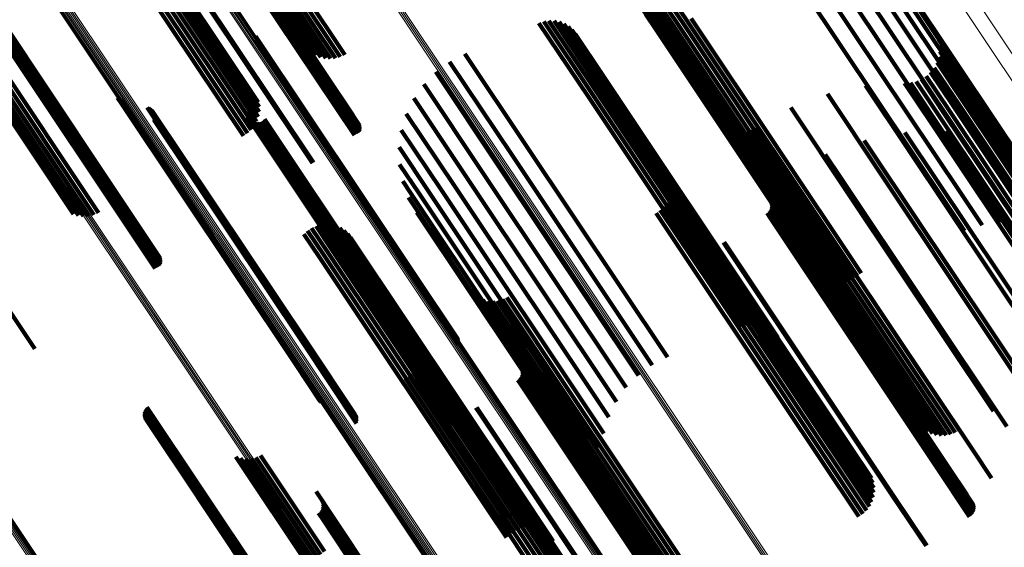
# Model space of a CAD drawing. Units: metres. Extents: x -4.73 to 5.16, y 2.54 to 8.42.
# Drawn here: x -4.17 to -4.11, y 2.95 to 2.98 of the extents above; entities that cross this region are included whole.
import ezdxf

# ---------------------------------------------------------------- set-up
doc = ezdxf.new("R2010")
doc.units = ezdxf.units.M
doc.linetypes.add('AUSGEZOGEN', pattern=[0])
doc.linetypes.add('VERDECKT2_S2', pattern=[0.036, 0.02, -0.016])
doc.layers.add('Standard', color=7, linetype='AUSGEZOGEN', lineweight=13)

msp = doc.modelspace()

# ---------------------------------------------------------------- linework, layer by layer
at = {"layer": 'Standard', "color": 253, "linetype": 'VERDECKT2_S2', "lineweight": 140, "transparency": 33554687}
for p, q in [((-4.158263, 2.98573), (-4.149221, 2.972199)), ((-4.158214, 2.98573), (-4.149236, 2.972293)), ((-4.158703, 2.985541), (-4.149536, 2.971823)), ((-4.158623, 2.985592), (-4.149456, 2.971873)), ((-4.158542, 2.985636), (-4.149375, 2.971917)), ((-4.158464, 2.985673), (-4.149296, 2.971953)), ((-4.158389, 2.985702), (-4.149242, 2.972012)), ((-4.158322, 2.985721), (-4.149223, 2.972105)), ((-4.158177, 2.985719), (-4.149266, 2.972383)), ((-4.158059, 2.985557), (-4.149604, 2.972903)), ((-4.156712, 2.985239), (-4.15057, 2.976046)), ((-4.156514, 2.985404), (-4.150308, 2.976117)), ((-4.156299, 2.985565), (-4.150062, 2.97623)), ((-4.157155, 2.984752), (-4.151374, 2.9761)), ((-4.157037, 2.984908), (-4.15111, 2.976038)), ((-4.156888, 2.985072), (-4.15084, 2.976019)), ((-4.157294, 2.984375), (-4.152054, 2.976532)), ((-4.157285, 2.984482), (-4.151852, 2.976351)), ((-4.157238, 2.984609), (-4.151623, 2.976206)), ((-4.160998, 2.984006), (-4.151832, 2.970288)), ((-4.16095, 2.98404), (-4.151784, 2.970321)), ((-4.124213, 2.983626), (-4.115015, 2.969861)), ((-4.124871, 2.983132), (-4.115577, 2.969223)), ((-4.123222, 2.983419), (-4.114573, 2.970475)), ((-4.122282, 2.983045), (-4.114267, 2.971049)), ((-4.125543, 2.982499), (-4.116244, 2.968583)), ((-4.12142, 2.982516), (-4.114103, 2.971565)), ((-4.16185, 2.982076), (-4.155195, 2.972116)), ((-4.161619, 2.982197), (-4.155027, 2.972331)), ((-4.161396, 2.982297), (-4.154897, 2.97257)), ((-4.161186, 2.982373), (-4.154808, 2.972828)), ((-4.160996, 2.982424), (-4.154764, 2.973097)), ((-4.16083, 2.982446), (-4.154765, 2.97337)), ((-4.160693, 2.982441), (-4.154811, 2.973639)), ((-4.162307, 2.981784), (-4.155626, 2.971785)), ((-4.162081, 2.981937), (-4.155397, 2.971933)), ((-4.126299, 2.981879), (-4.116996, 2.967957)), ((-4.120662, 2.981846), (-4.114088, 2.972008)), ((-4.120029, 2.981056), (-4.114222, 2.972365)), ((-4.133449, 2.980384), (-4.131716, 2.977792)), ((-4.133266, 2.980571), (-4.131493, 2.977918)), ((-4.133056, 2.980727), (-4.131274, 2.978059)), ((-4.133713, 2.979936), (-4.13215, 2.977596)), ((-4.133599, 2.980171), (-4.131937, 2.977683)), ((-4.133823, 2.979426), (-4.13253, 2.977492)), ((-4.133789, 2.979685), (-4.132349, 2.977531)), ((-4.133815, 2.979165), (-4.132688, 2.977478)), ((-4.133767, 2.978908), (-4.132819, 2.97749)), ((-4.169629, 2.97824), (-4.160462, 2.964522)), ((-4.169549, 2.978291), (-4.160382, 2.964572)), ((-4.169468, 2.978335), (-4.160301, 2.964616)), ((-4.16939, 2.978372), (-4.160222, 2.964652)), ((-4.169315, 2.978401), (-4.160168, 2.964711)), ((-4.169248, 2.97842), (-4.160149, 2.964804)), ((-4.169188, 2.97843), (-4.160147, 2.964899)), ((-4.16914, 2.978429), (-4.160162, 2.964992)), ((-4.169103, 2.978418), (-4.160192, 2.965082)), ((-4.168986, 2.978257), (-4.160528, 2.9656)), ((-4.133677, 2.978663), (-4.132919, 2.977529)), ((-4.13355, 2.978435), (-4.132987, 2.977592)), ((-4.131063, 2.978212), (-4.121746, 2.964268)), ((-4.139411, 2.977971), (-4.136703, 2.973918)), ((-4.139144, 2.978056), (-4.136493, 2.97409)), ((-4.138866, 2.978095), (-4.136307, 2.974265)), ((-4.138586, 2.978085), (-4.13615, 2.974438)), ((-4.138312, 2.978027), (-4.136025, 2.974605)), ((-4.138051, 2.977923), (-4.135937, 2.974759)), ((-4.137812, 2.977776), (-4.135889, 2.974897)), ((-4.131937, 2.977683), (-4.122621, 2.963741)), ((-4.131716, 2.977792), (-4.122399, 2.963848)), ((-4.131493, 2.977918), (-4.122175, 2.963973)), ((-4.131274, 2.978059), (-4.121956, 2.964114)), ((-4.154957, 2.977251), (-4.146242, 2.964208)), ((-4.154934, 2.977166), (-4.146281, 2.964217)), ((-4.137602, 2.97759), (-4.135881, 2.975015)), ((-4.137427, 2.977371), (-4.135915, 2.975108)), ((-4.132987, 2.977592), (-4.12369, 2.963678)), ((-4.132919, 2.977529), (-4.123619, 2.96361)), ((-4.132819, 2.97749), (-4.123515, 2.963567)), ((-4.132688, 2.977478), (-4.123381, 2.96355)), ((-4.13253, 2.977492), (-4.123221, 2.963559)), ((-4.132349, 2.977531), (-4.123037, 2.963595)), ((-4.13215, 2.977596), (-4.122835, 2.963656)), ((-4.117585, 2.97735), (-4.115152, 2.973709)), ((-4.169579, 2.976572), (-4.163568, 2.967575)), ((-4.154928, 2.976991), (-4.146386, 2.964208)), ((-4.154924, 2.977079), (-4.146329, 2.964217)), ((-4.117479, 2.977049), (-4.115281, 2.973759)), ((-4.117426, 2.976735), (-4.115448, 2.973776)), ((-4.170178, 2.976057), (-4.164385, 2.967386)), ((-4.170002, 2.97623), (-4.164103, 2.967402)), ((-4.1698, 2.976403), (-4.163828, 2.967465)), ((-4.143476, 2.97628), (-4.140131, 2.971273)), ((-4.117477, 2.976102), (-4.115878, 2.97371)), ((-4.117425, 2.976417), (-4.115649, 2.97376)), ((-4.170434, 2.97573), (-4.164935, 2.967501)), ((-4.170324, 2.975888), (-4.164665, 2.967419)), ((-4.144314, 2.975849), (-4.140888, 2.970722)), ((-4.117734, 2.975521), (-4.116394, 2.973516)), ((-4.117581, 2.975801), (-4.116129, 2.973628)), ((-4.145073, 2.97529), (-4.141679, 2.970212)), ((-4.135915, 2.975108), (-4.126601, 2.96117)), ((-4.135881, 2.975015), (-4.126564, 2.961071)), ((-4.118168, 2.975057), (-4.116938, 2.973216)), ((-4.117931, 2.975271), (-4.116666, 2.973377)), ((-4.145732, 2.974617), (-4.142483, 2.969755)), ((-4.13615, 2.974438), (-4.127474, 2.961455)), ((-4.136025, 2.974605), (-4.1272, 2.961398)), ((-4.135937, 2.974759), (-4.126939, 2.961294)), ((-4.135889, 2.974897), (-4.126701, 2.961147)), ((-4.121499, 2.974543), (-4.119187, 2.971083)), ((-4.119358, 2.974667), (-4.117872, 2.972443)), ((-4.11904, 2.974688), (-4.117675, 2.972645)), ((-4.11873, 2.974761), (-4.11745, 2.972845)), ((-4.118436, 2.974885), (-4.117202, 2.973037)), ((-4.16252, 2.973866), (-4.162258, 2.973474)), ((-4.136703, 2.973918), (-4.1283, 2.961342)), ((-4.136493, 2.97409), (-4.128032, 2.961427)), ((-4.136307, 2.974265), (-4.127755, 2.961465)), ((-4.123597, 2.974096), (-4.120682, 2.969733)), ((-4.176233, 2.973828), (-4.167066, 2.96011)), ((-4.162451, 2.97381), (-4.162251, 2.973511)), ((-4.162373, 2.973765), (-4.162232, 2.973555)), ((-4.162289, 2.973734), (-4.162201, 2.973604)), ((-4.162258, 2.973474), (-4.152768, 2.959272)), ((-4.162251, 2.973511), (-4.152763, 2.959311)), ((-4.162232, 2.973555), (-4.152745, 2.959356)), ((-4.162201, 2.973604), (-4.152715, 2.959406)), ((-4.160903, 2.973349), (-4.152144, 2.96024)), ((-4.160822, 2.973319), (-4.152115, 2.960289)), ((-4.146276, 2.973848), (-4.143279, 2.969363)), ((-4.125602, 2.973335), (-4.122321, 2.968424)), ((-4.116666, 2.973377), (-4.107557, 2.959745)), ((-4.116394, 2.973516), (-4.107284, 2.959882)), ((-4.116129, 2.973628), (-4.107017, 2.959991)), ((-4.115878, 2.97371), (-4.106764, 2.960069)), ((-4.115649, 2.97376), (-4.106532, 2.960115)), ((-4.115448, 2.973776), (-4.106327, 2.960126)), ((-4.115281, 2.973759), (-4.106368, 2.96042)), ((-4.115152, 2.973709), (-4.106473, 2.960721)), ((-4.160746, 2.973276), (-4.152097, 2.960333)), ((-4.160677, 2.973222), (-4.152091, 2.960372)), ((-4.160619, 2.973157), (-4.152097, 2.960404)), ((-4.160536, 2.973005), (-4.152143, 2.960444)), ((-4.160514, 2.97292), (-4.152182, 2.960452)), ((-4.160505, 2.972834), (-4.152231, 2.960451)), ((-4.155436, 2.973013), (-4.149156, 2.963613)), ((-4.155432, 2.973107), (-4.149095, 2.963622)), ((-4.155424, 2.972919), (-4.149207, 2.963614)), ((-4.155395, 2.972828), (-4.149246, 2.963626)), ((-4.146689, 2.973001), (-4.144047, 2.969047)), ((-4.11745, 2.972845), (-4.10834, 2.959213)), ((-4.117202, 2.973037), (-4.108093, 2.959406)), ((-4.116938, 2.973216), (-4.10783, 2.959585)), ((-4.16053, 2.972662), (-4.152353, 2.960424)), ((-4.160511, 2.972747), (-4.152289, 2.960442)), ((-4.155352, 2.972744), (-4.149273, 2.963647)), ((-4.155294, 2.972669), (-4.149286, 2.963677)), ((-4.155224, 2.972605), (-4.149285, 2.963716)), ((-4.155144, 2.972554), (-4.149269, 2.963762)), ((-4.155057, 2.972518), (-4.149241, 2.963814)), ((-4.154965, 2.972498), (-4.1492, 2.96387)), ((-4.15487, 2.972493), (-4.149147, 2.963929)), ((-4.154776, 2.972506), (-4.149084, 2.963988)), ((-4.154686, 2.972534), (-4.149014, 2.964046)), ((-4.154602, 2.972577), (-4.148938, 2.964101)), ((-4.154526, 2.972635), (-4.148858, 2.964152)), ((-4.154462, 2.972704), (-4.148777, 2.964197)), ((-4.129389, 2.972352), (-4.12513, 2.965978)), ((-4.127469, 2.972279), (-4.124067, 2.967188)), ((-4.117872, 2.972443), (-4.108759, 2.958805)), ((-4.117675, 2.972645), (-4.108565, 2.95901)), ((-4.114222, 2.972365), (-4.108918, 2.964427)), ((-4.149536, 2.971823), (-4.149536, 2.971823)), ((-4.149456, 2.971873), (-4.149456, 2.971873)), ((-4.149375, 2.971917), (-4.149375, 2.971917)), ((-4.149296, 2.971953), (-4.149296, 2.971953)), ((-4.146962, 2.972099), (-4.144767, 2.968814)), ((-4.129176, 2.972209), (-4.125097, 2.966105)), ((-4.128943, 2.972102), (-4.12503, 2.966247)), ((-4.128696, 2.972033), (-4.124931, 2.966399)), ((-4.128441, 2.972003), (-4.124803, 2.966558)), ((-4.128185, 2.972013), (-4.124648, 2.966721)), ((-4.127933, 2.972064), (-4.124471, 2.966883)), ((-4.127693, 2.972153), (-4.124276, 2.967039)), ((-4.11934, 2.971972), (-4.110481, 2.958714)), ((-4.117066, 2.972059), (-4.109128, 2.960178)), ((-4.114807, 2.971795), (-4.108008, 2.96162)), ((-4.114088, 2.972008), (-4.10955, 2.965217)), ((-4.147087, 2.971165), (-4.14542, 2.968671)), ((-4.140131, 2.971273), (-4.132365, 2.959651)), ((-4.121572, 2.971535), (-4.12113, 2.970874)), ((-4.114103, 2.971565), (-4.110309, 2.965886)), ((-4.140888, 2.970722), (-4.133203, 2.95922)), ((-4.123711, 2.970759), (-4.122856, 2.96948)), ((-4.12113, 2.970874), (-4.112035, 2.957263)), ((-4.119187, 2.971083), (-4.110388, 2.957914)), ((-4.114267, 2.971049), (-4.111171, 2.966416)), ((-4.151832, 2.970288), (-4.151832, 2.970288)), ((-4.151784, 2.970321), (-4.151784, 2.970321)), ((-4.147061, 2.970223), (-4.14599, 2.968621)), ((-4.141679, 2.970212), (-4.133961, 2.958661)), ((-4.114573, 2.970475), (-4.112111, 2.96679)), ((-4.142483, 2.969755), (-4.134621, 2.957988)), ((-4.132294, 2.96965), (-4.128516, 2.963996)), ((-4.125704, 2.969663), (-4.1247, 2.968161)), ((-4.120682, 2.969733), (-4.112485, 2.957467)), ((-4.115015, 2.969861), (-4.113101, 2.966997)), ((-4.146885, 2.969298), (-4.146463, 2.968665)), ((-4.144047, 2.969047), (-4.135577, 2.956372)), ((-4.143279, 2.969363), (-4.135164, 2.957218)), ((-4.132204, 2.969398), (-4.128623, 2.964039)), ((-4.132157, 2.969133), (-4.128763, 2.964054)), ((-4.122856, 2.96948), (-4.113754, 2.955859)), ((-4.115577, 2.969223), (-4.114112, 2.967031)), ((-4.146463, 2.968665), (-4.137168, 2.954755)), ((-4.14599, 2.968621), (-4.136685, 2.954694)), ((-4.14542, 2.968671), (-4.136104, 2.954729)), ((-4.144767, 2.968814), (-4.13585, 2.95547)), ((-4.132194, 2.9686), (-4.129122, 2.964002)), ((-4.132153, 2.968865), (-4.12893, 2.964042)), ((-4.127061, 2.968757), (-4.126057, 2.967255)), ((-4.116244, 2.968583), (-4.115114, 2.966891)), ((-4.146564, 2.968412), (-4.137542, 2.95491)), ((-4.132401, 2.968107), (-4.129553, 2.963844)), ((-4.132277, 2.968345), (-4.129331, 2.963936)), ((-4.126707, 2.968214), (-4.126196, 2.967448)), ((-4.126677, 2.968124), (-4.126235, 2.967463)), ((-4.126665, 2.967935), (-4.126347, 2.967461)), ((-4.126663, 2.96803), (-4.126286, 2.967467)), ((-4.1247, 2.968161), (-4.115596, 2.954536)), ((-4.122321, 2.968424), (-4.114491, 2.956706)), ((-4.116996, 2.967957), (-4.116077, 2.966581)), ((-4.146105, 2.967589), (-4.137797, 2.955156)), ((-4.132979, 2.967557), (-4.130234, 2.963449)), ((-4.132757, 2.967708), (-4.130011, 2.963598)), ((-4.132562, 2.967893), (-4.129782, 2.963731)), ((-4.126903, 2.967542), (-4.126734, 2.967288)), ((-4.126829, 2.967601), (-4.126654, 2.967338)), ((-4.126767, 2.967673), (-4.126572, 2.967382)), ((-4.126717, 2.967754), (-4.126493, 2.967417)), ((-4.126683, 2.967842), (-4.126417, 2.967444)), ((-4.126572, 2.967382), (-4.117481, 2.953777)), ((-4.126493, 2.967417), (-4.117401, 2.953811)), ((-4.126417, 2.967444), (-4.117325, 2.953837)), ((-4.126347, 2.967461), (-4.117254, 2.953852)), ((-4.126286, 2.967467), (-4.117192, 2.953857)), ((-4.126235, 2.967463), (-4.11714, 2.953852)), ((-4.126196, 2.967448), (-4.1171, 2.953835)), ((-4.15164, 2.966847), (-4.150766, 2.965539)), ((-4.15138, 2.966915), (-4.150572, 2.965706)), ((-4.151112, 2.966939), (-4.1504, 2.965874)), ((-4.150843, 2.966919), (-4.150255, 2.966039)), ((-4.150582, 2.966855), (-4.150142, 2.966197)), ((-4.126734, 2.967288), (-4.117643, 2.953684)), ((-4.126654, 2.967338), (-4.117563, 2.953734)), ((-4.126057, 2.967255), (-4.116952, 2.953629)), ((-4.124471, 2.966883), (-4.116821, 2.955434)), ((-4.124276, 2.967039), (-4.116581, 2.955524)), ((-4.124067, 2.967188), (-4.116357, 2.955649)), ((-4.152306, 2.966405), (-4.151431, 2.965094)), ((-4.15211, 2.966588), (-4.151201, 2.965229)), ((-4.151885, 2.966737), (-4.150978, 2.965379)), ((-4.150335, 2.96675), (-4.150063, 2.966343)), ((-4.150108, 2.966605), (-4.150021, 2.966474)), ((-4.150063, 2.966343), (-4.140771, 2.952437)), ((-4.150021, 2.966474), (-4.140732, 2.952573)), ((-4.149908, 2.966424), (-4.14073, 2.952689)), ((-4.124931, 2.966399), (-4.117584, 2.955403)), ((-4.124803, 2.966558), (-4.117329, 2.955374)), ((-4.124648, 2.966721), (-4.117073, 2.955384)), ((-4.1504, 2.965874), (-4.1411, 2.951956)), ((-4.150255, 2.966039), (-4.140958, 2.952125)), ((-4.150142, 2.966197), (-4.140847, 2.952287)), ((-4.149741, 2.966214), (-4.140767, 2.952783)), ((-4.129294, 2.965946), (-4.129123, 2.965691)), ((-4.129256, 2.96597), (-4.129087, 2.965716)), ((-4.12513, 2.965978), (-4.118277, 2.955722)), ((-4.125097, 2.966105), (-4.118064, 2.95558)), ((-4.12503, 2.966247), (-4.117831, 2.955473)), ((-4.151201, 2.965229), (-4.141898, 2.951307)), ((-4.150978, 2.965379), (-4.141675, 2.951456)), ((-4.150766, 2.965539), (-4.141464, 2.951618)), ((-4.150572, 2.965706), (-4.14127, 2.951786)), ((-4.129123, 2.965691), (-4.120033, 2.952086)), ((-4.129087, 2.965716), (-4.119996, 2.952112)), ((-4.151431, 2.965094), (-4.142128, 2.951172)), ((-4.160462, 2.964522), (-4.160462, 2.964522)), ((-4.160382, 2.964572), (-4.160382, 2.964572)), ((-4.160301, 2.964616), (-4.160301, 2.964616)), ((-4.160222, 2.964652), (-4.160222, 2.964652)), ((-4.148858, 2.964152), (-4.143415, 2.956005)), ((-4.148777, 2.964197), (-4.143351, 2.956075)), ((-4.146386, 2.964208), (-4.143816, 2.960362)), ((-4.146329, 2.964217), (-4.143812, 2.96045)), ((-4.146281, 2.964217), (-4.143822, 2.960537)), ((-4.146242, 2.964208), (-4.143846, 2.960621)), ((-4.121746, 2.964268), (-4.121746, 2.964268)), ((-4.149286, 2.963677), (-4.144182, 2.95604)), ((-4.149285, 2.963716), (-4.144113, 2.955976)), ((-4.149273, 2.963647), (-4.14424, 2.956115)), ((-4.149269, 2.963762), (-4.144033, 2.955925)), ((-4.149246, 2.963626), (-4.144284, 2.956199)), ((-4.149241, 2.963814), (-4.143945, 2.955889)), ((-4.149207, 2.963614), (-4.144312, 2.956289)), ((-4.1492, 2.96387), (-4.143853, 2.955868)), ((-4.149156, 2.963613), (-4.144325, 2.956383)), ((-4.149147, 2.963929), (-4.143758, 2.955864)), ((-4.149095, 2.963622), (-4.144321, 2.956478)), ((-4.149084, 2.963988), (-4.143664, 2.955876)), ((-4.149014, 2.964046), (-4.143574, 2.955905)), ((-4.148938, 2.964101), (-4.14349, 2.955948)), ((-4.130011, 2.963598), (-4.121645, 2.951078)), ((-4.129782, 2.963731), (-4.121451, 2.951263)), ((-4.129553, 2.963844), (-4.12129, 2.951478)), ((-4.129331, 2.963936), (-4.121166, 2.951716)), ((-4.129122, 2.964002), (-4.121082, 2.951971)), ((-4.12893, 2.964042), (-4.121042, 2.952236)), ((-4.128763, 2.964054), (-4.121045, 2.952504)), ((-4.128623, 2.964039), (-4.121093, 2.952768)), ((-4.128516, 2.963996), (-4.121183, 2.953021)), ((-4.12369, 2.963678), (-4.122438, 2.961805)), ((-4.123619, 2.96361), (-4.122566, 2.962034)), ((-4.123037, 2.963595), (-4.122677, 2.963056)), ((-4.122835, 2.963656), (-4.122602, 2.963306)), ((-4.122621, 2.963741), (-4.122621, 2.963741)), ((-4.122399, 2.963848), (-4.122399, 2.963848)), ((-4.122175, 2.963973), (-4.122175, 2.963973)), ((-4.121956, 2.964114), (-4.121956, 2.964114)), ((-4.143164, 2.963229), (-4.138854, 2.956778)), ((-4.130234, 2.963449), (-4.121867, 2.950928)), ((-4.123515, 2.963567), (-4.122655, 2.962279)), ((-4.123381, 2.96355), (-4.122704, 2.962536)), ((-4.123221, 2.963559), (-4.122711, 2.962797)), ((-4.142963, 2.963048), (-4.138852, 2.956895)), ((-4.142734, 2.962902), (-4.138811, 2.957032)), ((-4.142484, 2.962797), (-4.138734, 2.957184)), ((-4.142221, 2.962734), (-4.138621, 2.957347)), ((-4.14195, 2.962716), (-4.138477, 2.957517)), ((-4.14168, 2.962743), (-4.138304, 2.957689)), ((-4.141419, 2.962814), (-4.138108, 2.957858)), ((-4.141173, 2.962927), (-4.137894, 2.95802)), ((-4.126601, 2.96117), (-4.126315, 2.960742)), ((-4.126564, 2.961071), (-4.126564, 2.961071)), ((-4.152353, 2.960424), (-4.149418, 2.956032)), ((-4.152289, 2.960442), (-4.149399, 2.956117)), ((-4.152231, 2.960451), (-4.149393, 2.956204)), ((-4.152182, 2.960452), (-4.149402, 2.956291)), ((-4.152143, 2.960444), (-4.149424, 2.956375)), ((-4.152097, 2.960404), (-4.149507, 2.956528)), ((-4.152091, 2.960372), (-4.149566, 2.956592)), ((-4.167066, 2.96011), (-4.167066, 2.96011)), ((-4.152144, 2.96024), (-4.149792, 2.956719)), ((-4.152115, 2.960289), (-4.14971, 2.956689)), ((-4.152097, 2.960333), (-4.149634, 2.956647)), ((-4.145922, 2.960335), (-4.142275, 2.954878)), ((-4.145875, 2.960067), (-4.142418, 2.954893)), ((-4.152768, 2.959272), (-4.151408, 2.957237)), ((-4.152763, 2.959311), (-4.151339, 2.957181)), ((-4.152745, 2.959356), (-4.151261, 2.957136)), ((-4.152715, 2.959406), (-4.151177, 2.957105)), ((-4.145919, 2.959525), (-4.142786, 2.954836)), ((-4.145874, 2.959794), (-4.14259, 2.954879)), ((-4.140714, 2.9596), (-4.139732, 2.95813)), ((-4.146306, 2.958813), (-4.143459, 2.954553)), ((-4.146138, 2.959027), (-4.143227, 2.954671)), ((-4.146007, 2.959267), (-4.143, 2.954766)), ((-4.140377, 2.95908), (-4.139866, 2.958315)), ((-4.140346, 2.95899), (-4.139905, 2.958329)), ((-4.140334, 2.958801), (-4.140017, 2.958327)), ((-4.140332, 2.958896), (-4.139956, 2.958333)), ((-4.146737, 2.958482), (-4.143918, 2.954263)), ((-4.146508, 2.958629), (-4.143692, 2.954416)), ((-4.140572, 2.958408), (-4.140403, 2.958155)), ((-4.140498, 2.958467), (-4.140323, 2.958205)), ((-4.140436, 2.958539), (-4.140242, 2.958248)), ((-4.140387, 2.95862), (-4.140162, 2.958283)), ((-4.140352, 2.958708), (-4.140086, 2.95831)), ((-4.140323, 2.958205), (-4.131232, 2.9446)), ((-4.140242, 2.958248), (-4.131151, 2.944643)), ((-4.140162, 2.958283), (-4.13107, 2.944677)), ((-4.140086, 2.95831), (-4.130994, 2.944703)), ((-4.140017, 2.958327), (-4.130924, 2.944718)), ((-4.139956, 2.958333), (-4.130862, 2.944723)), ((-4.139905, 2.958329), (-4.13081, 2.944718)), ((-4.139866, 2.958315), (-4.130769, 2.944702)), ((-4.140403, 2.958155), (-4.131312, 2.94455)), ((-4.139732, 2.95813), (-4.130628, 2.944505)), ((-4.138304, 2.957689), (-4.130569, 2.946113)), ((-4.138108, 2.957858), (-4.130307, 2.946184)), ((-4.137894, 2.95802), (-4.130061, 2.946298)), ((-4.138734, 2.957184), (-4.131373, 2.946168)), ((-4.138621, 2.957347), (-4.131109, 2.946105)), ((-4.138477, 2.957517), (-4.130839, 2.946087)), ((-4.16106, 2.95661), (-4.153375, 2.945109)), ((-4.161045, 2.956696), (-4.153312, 2.945123)), ((-4.161016, 2.956778), (-4.153243, 2.945146)), ((-4.160975, 2.956855), (-4.153171, 2.945177)), ((-4.160921, 2.956925), (-4.153096, 2.945214)), ((-4.14287, 2.956876), (-4.142698, 2.956619)), ((-4.14282, 2.956906), (-4.14265, 2.956653)), ((-4.142698, 2.956619), (-4.133608, 2.943015)), ((-4.14265, 2.956653), (-4.13356, 2.943048)), ((-4.138854, 2.956778), (-4.132053, 2.9466)), ((-4.138852, 2.956895), (-4.131851, 2.946419)), ((-4.138811, 2.957032), (-4.131622, 2.946273)), ((-4.161061, 2.956522), (-4.153431, 2.945104)), ((-4.161049, 2.956436), (-4.153479, 2.945107)), ((-4.161022, 2.956352), (-4.153516, 2.945119)), ((-4.160983, 2.956275), (-4.153542, 2.94514)), ((-4.160931, 2.956204), (-4.153557, 2.945169)), ((-4.160869, 2.956142), (-4.15356, 2.945205)), ((-4.160798, 2.956092), (-4.153551, 2.945247)), ((-4.160719, 2.956053), (-4.15353, 2.945294)), ((-4.137797, 2.955156), (-4.134993, 2.95096)), ((-4.143692, 2.954416), (-4.135396, 2.942)), ((-4.143459, 2.954553), (-4.135194, 2.942184)), ((-4.143227, 2.954671), (-4.135026, 2.942398)), ((-4.143, 2.954766), (-4.134896, 2.942638)), ((-4.142786, 2.954836), (-4.134807, 2.942896)), ((-4.14259, 2.954879), (-4.134763, 2.943165)), ((-4.142418, 2.954893), (-4.134764, 2.943437)), ((-4.142275, 2.954878), (-4.13481, 2.943706)), ((-4.137542, 2.95491), (-4.135452, 2.951783)), ((-4.137168, 2.954755), (-4.135774, 2.952669)), ((-4.136685, 2.954694), (-4.13595, 2.953594)), ((-4.136104, 2.954729), (-4.136104, 2.954729)), ((-4.115596, 2.954536), (-4.114592, 2.953034)), ((-4.156046, 2.954197), (-4.152003, 2.948147)), ((-4.155776, 2.954116), (-4.151898, 2.948314)), ((-4.155495, 2.954083), (-4.151758, 2.948489)), ((-4.155214, 2.954098), (-4.151585, 2.948668)), ((-4.154939, 2.954162), (-4.151386, 2.948845)), ((-4.154679, 2.954272), (-4.151166, 2.949015)), ((-4.143918, 2.954263), (-4.135625, 2.941853)), ((-4.117643, 2.953684), (-4.115792, 2.950913)), ((-4.117563, 2.953734), (-4.115718, 2.950972)), ((-4.117481, 2.953777), (-4.115655, 2.951043)), ((-4.117401, 2.953811), (-4.115606, 2.951125)), ((-4.117325, 2.953837), (-4.115571, 2.951213)), ((-4.117254, 2.953852), (-4.115553, 2.951306)), ((-4.117192, 2.953857), (-4.115551, 2.951401)), ((-4.11714, 2.953852), (-4.115565, 2.951495)), ((-4.1171, 2.953835), (-4.115596, 2.951584)), ((-4.116952, 2.953629), (-4.115949, 2.952128)), ((-4.151639, 2.952297), (-4.150658, 2.950829)), ((-4.140847, 2.952287), (-4.13947, 2.950226)), ((-4.140771, 2.952437), (-4.139223, 2.95012)), ((-4.140767, 2.952783), (-4.138629, 2.949584)), ((-4.140732, 2.952573), (-4.138996, 2.949975)), ((-4.14073, 2.952689), (-4.138797, 2.949795)), ((-4.151303, 2.951779), (-4.150792, 2.951014)), ((-4.14127, 2.951786), (-4.140268, 2.950286)), ((-4.1411, 2.951956), (-4.14, 2.95031)), ((-4.140958, 2.952125), (-4.139732, 2.95029)), ((-4.120033, 2.952086), (-4.118183, 2.949317)), ((-4.119996, 2.952112), (-4.118145, 2.94934)), ((-4.151362, 2.951238), (-4.151168, 2.950947)), ((-4.151313, 2.951319), (-4.151088, 2.950983)), ((-4.151278, 2.951407), (-4.151012, 2.951009)), ((-4.151272, 2.951689), (-4.150831, 2.951028)), ((-4.15126, 2.951501), (-4.150943, 2.951026)), ((-4.151258, 2.951595), (-4.150882, 2.951032)), ((-4.142128, 2.951172), (-4.141195, 2.949775)), ((-4.141898, 2.951307), (-4.140998, 2.949959)), ((-4.141675, 2.951456), (-4.140774, 2.950108)), ((-4.141464, 2.951618), (-4.140528, 2.950217)), ((-4.151498, 2.951107), (-4.151329, 2.950854)), ((-4.151424, 2.951167), (-4.151249, 2.950904)), ((-4.151329, 2.950854), (-4.142238, 2.937249)), ((-4.151249, 2.950904), (-4.142158, 2.937299)), ((-4.151168, 2.950947), (-4.142077, 2.937342)), ((-4.151088, 2.950983), (-4.141996, 2.937377)), ((-4.151012, 2.951009), (-4.14192, 2.937402)), ((-4.150943, 2.951026), (-4.14185, 2.937418)), ((-4.150882, 2.951032), (-4.141788, 2.937423)), ((-4.150831, 2.951028), (-4.141736, 2.937417)), ((-4.150792, 2.951014), (-4.141695, 2.937401)), ((-4.150658, 2.950829), (-4.141554, 2.937205))]:
    msp.add_line(p, q, dxfattribs=at)
at = {"layer": 'Standard', "color": 7, "linetype": 'AUSGEZOGEN', "lineweight": 13, "transparency": 33554687}
for points in [[(-4.293604, 3.170418), (-4.284524, 3.15683), (-4.275367, 3.143126), (-4.266139, 3.129316), (-4.256847, 3.115409), (-4.247496, 3.101415), (-4.238094, 3.087345), (-4.228649, 3.073209), (-4.219167, 3.059019), (-4.209657, 3.044788), (-4.200128, 3.030526), (-4.190587, 3.016247), (-4.181043, 3.001965), (-4.171506, 2.987692), (-4.161984, 2.973442), (-4.152487, 2.959229), (-4.143025, 2.945068), (-4.133607, 2.930974), (-4.124243, 2.91696), (-4.114943, 2.903042), (-4.105717, 2.889235), (-4.096575, 2.875554), (-4.087527, 2.862013), (-4.078583, 2.848628)], [(-4.293541, 3.170461), (-4.28446, 3.156871), (-4.275303, 3.143167), (-4.266074, 3.129356), (-4.256781, 3.115448), (-4.24743, 3.101453), (-4.238027, 3.087382), (-4.228581, 3.073245), (-4.219099, 3.059055), (-4.209589, 3.044822), (-4.200058, 3.03056), (-4.190517, 3.01628), (-4.180972, 3.001996), (-4.171435, 2.987722), (-4.161912, 2.973472), (-4.152415, 2.959258), (-4.142952, 2.945097), (-4.133533, 2.931001), (-4.124169, 2.916987), (-4.114868, 2.903068), (-4.105642, 2.88926), (-4.096499, 2.875578), (-4.087451, 2.862036), (-4.078506, 2.84865)], [(-4.293472, 3.170507), (-4.284391, 3.156917), (-4.275233, 3.143211), (-4.266004, 3.1294), (-4.25671, 3.115491), (-4.247358, 3.101496), (-4.237956, 3.087424), (-4.228509, 3.073287), (-4.219026, 3.059096), (-4.209516, 3.044862), (-4.199985, 3.030599), (-4.190443, 3.016319), (-4.180898, 3.002035), (-4.17136, 2.98776), (-4.161837, 2.973509), (-4.152339, 2.959295), (-4.142876, 2.945132), (-4.133457, 2.931036), (-4.124092, 2.917021), (-4.114791, 2.903102), (-4.105564, 2.889293), (-4.096421, 2.87561), (-4.087372, 2.862068), (-4.078427, 2.848681)], [(-4.293399, 3.170555), (-4.284318, 3.156965), (-4.27516, 3.143259), (-4.26593, 3.129447), (-4.256637, 3.115538), (-4.247285, 3.101543), (-4.237881, 3.087471), (-4.228435, 3.073333), (-4.218952, 3.059141), (-4.209441, 3.044908), (-4.19991, 3.030644), (-4.190368, 3.016364), (-4.180823, 3.002079), (-4.171284, 2.987804), (-4.161761, 2.973552), (-4.152263, 2.959338), (-4.142799, 2.945175), (-4.13338, 2.931078), (-4.124015, 2.917063), (-4.114713, 2.903143), (-4.105486, 2.889334), (-4.096343, 2.875651), (-4.087294, 2.862108), (-4.078349, 2.848721)], [(-4.293325, 3.170605), (-4.284243, 3.157015), (-4.275085, 3.143309), (-4.265856, 3.129497), (-4.256562, 3.115588), (-4.24721, 3.101592), (-4.237807, 3.08752), (-4.22836, 3.073382), (-4.218877, 3.05919), (-4.209366, 3.044956), (-4.199835, 3.030693), (-4.190293, 3.016412), (-4.180747, 3.002128), (-4.171209, 2.987852), (-4.161686, 2.9736), (-4.152187, 2.959386), (-4.142724, 2.945223), (-4.133304, 2.931127), (-4.123939, 2.917111), (-4.114638, 2.903191), (-4.105411, 2.889382), (-4.096267, 2.875699), (-4.087218, 2.862156), (-4.078273, 2.848769)], [(-4.293251, 3.170654), (-4.284169, 3.157064), (-4.275011, 3.143359), (-4.265782, 3.129547), (-4.256488, 3.115638), (-4.247136, 3.101642), (-4.237733, 3.08757), (-4.228287, 3.073433), (-4.218804, 3.059241), (-4.209293, 3.045008), (-4.199762, 3.030744), (-4.19022, 3.016464), (-4.180675, 3.002179), (-4.171136, 2.987904), (-4.161613, 2.973653), (-4.152115, 2.959438), (-4.142652, 2.945276), (-4.133232, 2.931179), (-4.123867, 2.917164), (-4.114566, 2.903244), (-4.105339, 2.889435), (-4.096196, 2.875752), (-4.087147, 2.86221), (-4.078202, 2.848823)], [(-4.293788, 3.170295), (-4.284714, 3.156715), (-4.275563, 3.14302), (-4.266341, 3.129219), (-4.257054, 3.11532), (-4.24771, 3.101335), (-4.238314, 3.087274), (-4.228874, 3.073147), (-4.219399, 3.058967), (-4.209895, 3.044744), (-4.200371, 3.030492), (-4.190836, 3.016222), (-4.181299, 3.001948), (-4.171767, 2.987684), (-4.162252, 2.973443), (-4.152761, 2.95924), (-4.143305, 2.945088), (-4.133893, 2.931002), (-4.124535, 2.916998), (-4.11524, 2.903089), (-4.10602, 2.88929), (-4.096884, 2.875618), (-4.087842, 2.862086), (-4.078904, 2.848709)], [(-4.293786, 3.170297), (-4.284711, 3.156715), (-4.275559, 3.143018), (-4.266335, 3.129215), (-4.257047, 3.115315), (-4.247702, 3.101329), (-4.238305, 3.087266), (-4.228864, 3.073137), (-4.219387, 3.058955), (-4.209882, 3.04473), (-4.200358, 3.030476), (-4.190822, 3.016205), (-4.181283, 3.001929), (-4.17175, 2.987664), (-4.162233, 2.973421), (-4.152741, 2.959216), (-4.143284, 2.945062), (-4.133871, 2.930975), (-4.124512, 2.916968), (-4.115216, 2.903058), (-4.105995, 2.889258), (-4.096858, 2.875583), (-4.087815, 2.86205), (-4.078875, 2.848671)], [(-4.293772, 3.170306), (-4.284695, 3.156723), (-4.275542, 3.143025), (-4.266318, 3.12922), (-4.257029, 3.115318), (-4.247682, 3.10133), (-4.238283, 3.087265), (-4.228842, 3.073135), (-4.219364, 3.058951), (-4.209858, 3.044725), (-4.200332, 3.030469), (-4.190795, 3.016196), (-4.181255, 3.001919), (-4.171721, 2.987651), (-4.162203, 2.973407), (-4.15271, 2.9592), (-4.143251, 2.945045), (-4.133837, 2.930956), (-4.124477, 2.916948), (-4.115181, 2.903036), (-4.105958, 2.889234), (-4.09682, 2.875558), (-4.087776, 2.862022), (-4.078835, 2.848643)], [(-4.293745, 3.170324), (-4.284668, 3.156739), (-4.275514, 3.143039), (-4.266288, 3.129233), (-4.256998, 3.11533), (-4.24765, 3.10134), (-4.238251, 3.087274), (-4.228808, 3.073142), (-4.219329, 3.058956), (-4.209822, 3.044728), (-4.200295, 3.030471), (-4.190757, 3.016196), (-4.181216, 3.001917), (-4.171681, 2.987648), (-4.162162, 2.973402), (-4.152668, 2.959194), (-4.143208, 2.945037), (-4.133793, 2.930946), (-4.124431, 2.916937), (-4.115134, 2.903023), (-4.105911, 2.889219), (-4.096771, 2.875542), (-4.087726, 2.862005), (-4.078784, 2.848623)], [(-4.293708, 3.170349), (-4.28463, 3.156763), (-4.275474, 3.143061), (-4.266248, 3.129254), (-4.256957, 3.115349), (-4.247608, 3.101358), (-4.238208, 3.08729), (-4.228764, 3.073157), (-4.219284, 3.058969), (-4.209776, 3.04474), (-4.200248, 3.030481), (-4.190708, 3.016205), (-4.181166, 3.001925), (-4.171631, 2.987654), (-4.162111, 2.973407), (-4.152615, 2.959197), (-4.143155, 2.945038), (-4.133738, 2.930946), (-4.124376, 2.916935), (-4.115078, 2.90302), (-4.105853, 2.889215), (-4.096713, 2.875536), (-4.087667, 2.861997), (-4.078724, 2.848615)], [(-4.29366, 3.170381), (-4.284581, 3.156793), (-4.275425, 3.143091), (-4.266198, 3.129281), (-4.256906, 3.115376), (-4.247556, 3.101383), (-4.238155, 3.087314), (-4.22871, 3.073179), (-4.219229, 3.058991), (-4.20972, 3.04476), (-4.200192, 3.0305), (-4.190651, 3.016222), (-4.181108, 3.001941), (-4.171572, 2.987669), (-4.162051, 2.97342), (-4.152555, 2.959208), (-4.143093, 2.945049), (-4.133676, 2.930955), (-4.124313, 2.916943), (-4.115013, 2.903026), (-4.105788, 2.88922), (-4.096647, 2.87554), (-4.0876, 2.862), (-4.078656, 2.848616)], [(-4.298055, 3.167444), (-4.289067, 3.153993), (-4.280003, 3.140427), (-4.270868, 3.126757), (-4.26167, 3.112991), (-4.252413, 3.099138), (-4.243107, 3.08521), (-4.233757, 3.071217), (-4.224371, 3.057171), (-4.214957, 3.043083), (-4.205524, 3.028966), (-4.19608, 3.014832), (-4.186632, 3.000693), (-4.177191, 2.986565), (-4.167766, 2.972459), (-4.158365, 2.95839), (-4.148998, 2.944372), (-4.139676, 2.93042), (-4.130406, 2.916548), (-4.1212, 2.902771), (-4.112068, 2.889104), (-4.103018, 2.875561), (-4.094062, 2.862157), (-4.085208, 2.848907)], [(-4.297979, 3.167495), (-4.288991, 3.154044), (-4.279927, 3.140478), (-4.270792, 3.126807), (-4.261593, 3.113041), (-4.252337, 3.099188), (-4.24303, 3.08526), (-4.23368, 3.071267), (-4.224294, 3.057221), (-4.21488, 3.043133), (-4.205447, 3.029015), (-4.196002, 3.014881), (-4.186555, 3.000743), (-4.177114, 2.986614), (-4.167688, 2.972508), (-4.158287, 2.958439), (-4.148921, 2.944421), (-4.139598, 2.930469), (-4.130328, 2.916597), (-4.121122, 2.902819), (-4.111989, 2.889152), (-4.10294, 2.875608), (-4.093983, 2.862205), (-4.08513, 2.848954)], [(-4.297905, 3.167544), (-4.288917, 3.154093), (-4.279852, 3.140527), (-4.270717, 3.126856), (-4.261518, 3.113089), (-4.252261, 3.099236), (-4.242954, 3.085307), (-4.233604, 3.071314), (-4.224217, 3.057267), (-4.214803, 3.043179), (-4.20537, 3.029061), (-4.195925, 3.014926), (-4.186477, 3.000787), (-4.177036, 2.986657), (-4.16761, 2.972551), (-4.158209, 2.958482), (-4.148842, 2.944463), (-4.139518, 2.930511), (-4.130249, 2.916638), (-4.121042, 2.902861), (-4.111909, 2.889192), (-4.102859, 2.875649), (-4.093903, 2.862244), (-4.085049, 2.848994)], [(-4.297835, 3.167591), (-4.288846, 3.154139), (-4.279781, 3.140572), (-4.270646, 3.1269), (-4.261446, 3.113133), (-4.252189, 3.099279), (-4.242881, 3.08535), (-4.23353, 3.071356), (-4.224144, 3.057308), (-4.214729, 3.043219), (-4.205295, 3.0291), (-4.19585, 3.014964), (-4.186402, 3.000825), (-4.17696, 2.986695), (-4.167533, 2.972588), (-4.158132, 2.958517), (-4.148764, 2.944498), (-4.13944, 2.930545), (-4.13017, 2.916672), (-4.120964, 2.902893), (-4.11183, 2.889225), (-4.10278, 2.87568), (-4.093822, 2.862275), (-4.084968, 2.849024)], [(-4.297772, 3.167633), (-4.288782, 3.15418), (-4.279716, 3.140613), (-4.27058, 3.12694), (-4.26138, 3.113171), (-4.252122, 3.099317), (-4.242814, 3.085386), (-4.233462, 3.071391), (-4.224075, 3.057343), (-4.21466, 3.043252), (-4.205225, 3.029133), (-4.195779, 3.014996), (-4.18633, 3.000855), (-4.176888, 2.986724), (-4.167461, 2.972616), (-4.158058, 2.958545), (-4.14869, 2.944525), (-4.139366, 2.930571), (-4.130095, 2.916696), (-4.120887, 2.902917), (-4.111753, 2.889247), (-4.102702, 2.875702), (-4.093744, 2.862296), (-4.084889, 2.849044)], [(-4.240708, 3.166716), (-4.231581, 3.153056), (-4.222389, 3.1393), (-4.213141, 3.125459), (-4.203841, 3.111542), (-4.194499, 3.097561), (-4.18512, 3.083526), (-4.175714, 3.069449), (-4.166289, 3.055343), (-4.156852, 3.04122), (-4.147412, 3.027093), (-4.137978, 3.012975), (-4.12856, 2.998881), (-4.119167, 2.984823), (-4.109808, 2.970816), (-4.100493, 2.956876), (-4.091231, 2.943015), (-4.082032, 2.929248), (-4.072907, 2.915592), (-4.063864, 2.90206), (-4.054915, 2.888666), (-4.046068, 2.875427), (-4.037334, 2.862356), (-4.028723, 2.849468)], [(-4.241377, 3.166256), (-4.232246, 3.152592), (-4.223052, 3.138833), (-4.2138, 3.124987), (-4.204498, 3.111066), (-4.195153, 3.097079), (-4.185771, 3.08304), (-4.176362, 3.068959), (-4.166934, 3.054848), (-4.157493, 3.040721), (-4.148051, 3.026589), (-4.138614, 3.012467), (-4.129193, 2.998368), (-4.119797, 2.984306), (-4.110435, 2.970295), (-4.101117, 2.95635), (-4.091852, 2.942484), (-4.08265, 2.928714), (-4.073522, 2.915053), (-4.064477, 2.901516), (-4.055525, 2.888119), (-4.046675, 2.874876), (-4.037939, 2.8618), (-4.029324, 2.848909)], [(-4.271895, 3.165345), (-4.262773, 3.151694), (-4.253581, 3.137937), (-4.244324, 3.124084), (-4.235009, 3.110144), (-4.225644, 3.096129), (-4.216235, 3.082048), (-4.20679, 3.067913), (-4.197317, 3.053736), (-4.187824, 3.03953), (-4.17832, 3.025306), (-4.168814, 3.011079), (-4.159313, 2.996861), (-4.149828, 2.982666), (-4.140368, 2.968509), (-4.130942, 2.954403), (-4.121561, 2.940363), (-4.112233, 2.926403), (-4.102969, 2.912539), (-4.093779, 2.898785), (-4.084672, 2.885157), (-4.075659, 2.871669), (-4.06675, 2.858335)], [(-4.271819, 3.165395), (-4.262697, 3.151744), (-4.253505, 3.137987), (-4.244247, 3.124133), (-4.234933, 3.110193), (-4.225567, 3.096177), (-4.216158, 3.082095), (-4.206713, 3.06796), (-4.197239, 3.053783), (-4.187746, 3.039576), (-4.178242, 3.025352), (-4.168735, 3.011124), (-4.159234, 2.996906), (-4.149749, 2.982711), (-4.140288, 2.968553), (-4.130862, 2.954446), (-4.12148, 2.940406), (-4.112152, 2.926446), (-4.102888, 2.912582), (-4.093698, 2.898827), (-4.084591, 2.885198), (-4.075578, 2.87171), (-4.066668, 2.858376)], [(-4.271741, 3.165447), (-4.26262, 3.151795), (-4.253427, 3.138038), (-4.24417, 3.124184), (-4.234855, 3.110244), (-4.225489, 3.096228), (-4.21608, 3.082146), (-4.206634, 3.068011), (-4.197161, 3.053833), (-4.187668, 3.039627), (-4.178164, 3.025403), (-4.168656, 3.011174), (-4.159156, 2.996956), (-4.14967, 2.982761), (-4.14021, 2.968603), (-4.130784, 2.954496), (-4.121402, 2.940456), (-4.112074, 2.926496), (-4.102809, 2.912631), (-4.093619, 2.898877), (-4.084512, 2.885248), (-4.075498, 2.871759), (-4.066589, 2.858425)], [(-4.271664, 3.165498), (-4.262543, 3.151847), (-4.25335, 3.13809), (-4.244093, 3.124237), (-4.234778, 3.110296), (-4.225413, 3.09628), (-4.216003, 3.082199), (-4.206558, 3.068064), (-4.197085, 3.053887), (-4.187592, 3.03968), (-4.178088, 3.025456), (-4.168581, 3.011228), (-4.15908, 2.99701), (-4.149595, 2.982815), (-4.140134, 2.968657), (-4.130708, 2.954551), (-4.121327, 2.94051), (-4.111999, 2.926551), (-4.102734, 2.912686), (-4.093544, 2.898932), (-4.084437, 2.885303), (-4.075424, 2.871815), (-4.066514, 2.858481)], [(-4.277986, 3.161239), (-4.268848, 3.147564), (-4.259639, 3.133782), (-4.250365, 3.119904), (-4.241034, 3.105939), (-4.231652, 3.091898), (-4.222226, 3.077792), (-4.212764, 3.063631), (-4.203274, 3.049429), (-4.193764, 3.035197), (-4.184242, 3.020948), (-4.174719, 3.006695), (-4.165201, 2.992451), (-4.155699, 2.978231), (-4.146222, 2.964047), (-4.136779, 2.949916), (-4.12738, 2.935851), (-4.118036, 2.921866), (-4.108755, 2.907977), (-4.099548, 2.894198), (-4.090425, 2.880545), (-4.081396, 2.867032), (-4.07247, 2.853675)], [(-4.277952, 3.161264), (-4.268815, 3.14759), (-4.259607, 3.13381), (-4.250335, 3.119933), (-4.241004, 3.105969), (-4.231623, 3.09193), (-4.222198, 3.077825), (-4.212737, 3.063666), (-4.203248, 3.049465), (-4.193739, 3.035234), (-4.184219, 3.020987), (-4.174696, 3.006735), (-4.165179, 2.992493), (-4.155678, 2.978274), (-4.146202, 2.964093), (-4.13676, 2.949963), (-4.127363, 2.935899), (-4.118019, 2.921915), (-4.108739, 2.908028), (-4.099533, 2.894251), (-4.090411, 2.880599), (-4.081383, 2.867088), (-4.072458, 2.853732)], [(-4.27793, 3.161281), (-4.268794, 3.147609), (-4.259587, 3.13383), (-4.250315, 3.119955), (-4.240986, 3.105993), (-4.231606, 3.091955), (-4.222182, 3.077852), (-4.212722, 3.063694), (-4.203234, 3.049495), (-4.193726, 3.035266), (-4.184207, 3.02102), (-4.174685, 3.00677), (-4.165169, 2.99253), (-4.155669, 2.978312), (-4.146194, 2.964132), (-4.136753, 2.950004), (-4.127357, 2.935941), (-4.118014, 2.92196), (-4.108736, 2.908074), (-4.099531, 2.894298), (-4.09041, 2.880648), (-4.081383, 2.867138), (-4.072459, 2.853784)], [(-4.277918, 3.161291), (-4.268784, 3.14762), (-4.259578, 3.133843), (-4.250307, 3.11997), (-4.240979, 3.106009), (-4.2316, 3.091973), (-4.222177, 3.077871), (-4.212718, 3.063716), (-4.203231, 3.049518), (-4.193725, 3.035291), (-4.184207, 3.021046), (-4.174686, 3.006798), (-4.165171, 2.992559), (-4.155672, 2.978344), (-4.146198, 2.964165), (-4.136759, 2.950038), (-4.127363, 2.935978), (-4.118022, 2.921998), (-4.108744, 2.908113), (-4.099541, 2.894339), (-4.090421, 2.880691), (-4.081394, 2.867183), (-4.072472, 2.85383)], [(-4.278277, 3.161038), (-4.269136, 3.147359), (-4.259924, 3.133572), (-4.250648, 3.11969), (-4.241313, 3.10572), (-4.231928, 3.091674), (-4.222499, 3.077563), (-4.213034, 3.063398), (-4.203541, 3.049191), (-4.194028, 3.034955), (-4.184503, 3.020701), (-4.174976, 3.006443), (-4.165455, 2.992195), (-4.15595, 2.97797), (-4.14647, 2.963782), (-4.137024, 2.949646), (-4.127622, 2.935576), (-4.118275, 2.921587), (-4.108991, 2.907693), (-4.099781, 2.89391), (-4.090655, 2.880253), (-4.081623, 2.866736), (-4.072695, 2.853374)], [(-4.278207, 3.161086), (-4.269066, 3.147406), (-4.259855, 3.133621), (-4.250579, 3.119738), (-4.241244, 3.105769), (-4.231859, 3.091724), (-4.222431, 3.077613), (-4.212966, 3.063449), (-4.203473, 3.049242), (-4.19396, 3.035006), (-4.184436, 3.020753), (-4.174909, 3.006496), (-4.165389, 2.992248), (-4.155884, 2.978023), (-4.146404, 2.963836), (-4.136959, 2.9497), (-4.127557, 2.935631), (-4.11821, 2.921642), (-4.108927, 2.907749), (-4.099717, 2.893966), (-4.090591, 2.880309), (-4.081559, 2.866792), (-4.072631, 2.853431)], [(-4.278141, 3.161131), (-4.269001, 3.147452), (-4.25979, 3.133667), (-4.250514, 3.119785), (-4.241181, 3.105817), (-4.231796, 3.091772), (-4.222368, 3.077663), (-4.212903, 3.063499), (-4.203411, 3.049293), (-4.193899, 3.035057), (-4.184375, 3.020805), (-4.174849, 3.006548), (-4.165329, 2.992301), (-4.155824, 2.978077), (-4.146345, 2.963891), (-4.1369, 2.949756), (-4.127499, 2.935687), (-4.118152, 2.921699), (-4.108869, 2.907806), (-4.09966, 2.894024), (-4.090535, 2.880368), (-4.081503, 2.866852), (-4.072576, 2.853491)], [(-4.278082, 3.161172), (-4.268942, 3.147494), (-4.259731, 3.13371), (-4.250456, 3.119829), (-4.241123, 3.105862), (-4.231739, 3.091818), (-4.222312, 3.077709), (-4.212848, 3.063547), (-4.203356, 3.049342), (-4.193845, 3.035107), (-4.184322, 3.020855), (-4.174796, 3.0066), (-4.165277, 2.992354), (-4.155773, 2.978131), (-4.146294, 2.963945), (-4.13685, 2.949811), (-4.127449, 2.935743), (-4.118103, 2.921756), (-4.108821, 2.907865), (-4.099612, 2.894084), (-4.090488, 2.880428), (-4.081457, 2.866913), (-4.07253, 2.853553)], [(-4.278029, 3.161209), (-4.26889, 3.147532), (-4.259681, 3.133749), (-4.250406, 3.119869), (-4.241074, 3.105903), (-4.231691, 3.091861), (-4.222264, 3.077753), (-4.212801, 3.063591), (-4.20331, 3.049387), (-4.193799, 3.035154), (-4.184277, 3.020903), (-4.174752, 3.006649), (-4.165234, 2.992404), (-4.155731, 2.978182), (-4.146253, 2.963998), (-4.136809, 2.949865), (-4.127409, 2.935798), (-4.118064, 2.921812), (-4.108782, 2.907922), (-4.099575, 2.894142), (-4.090451, 2.880488), (-4.081421, 2.866974), (-4.072494, 2.853615)], [(-4.308802, 3.160263), (-4.299676, 3.146606), (-4.290473, 3.132833), (-4.281199, 3.118953), (-4.271859, 3.104975), (-4.262461, 3.090911), (-4.253012, 3.076769), (-4.243518, 3.062562), (-4.233989, 3.048301), (-4.224431, 3.033997), (-4.214853, 3.019664), (-4.205264, 3.005313), (-4.195672, 2.990958), (-4.186087, 2.976613), (-4.176517, 2.962291), (-4.166972, 2.948006), (-4.157462, 2.933774), (-4.147996, 2.919608), (-4.138585, 2.905524), (-4.129238, 2.891536), (-4.119965, 2.877659), (-4.110777, 2.863908), (-4.101684, 2.850299)], [(-4.308727, 3.160313), (-4.299601, 3.146657), (-4.290398, 3.132884), (-4.281124, 3.119005), (-4.271785, 3.105028), (-4.262387, 3.090964), (-4.252938, 3.076823), (-4.243445, 3.062616), (-4.233916, 3.048355), (-4.224358, 3.034052), (-4.214781, 3.019719), (-4.205192, 3.005369), (-4.1956, 2.991014), (-4.186015, 2.97667), (-4.176446, 2.962348), (-4.166901, 2.948065), (-4.157391, 2.933833), (-4.147926, 2.919667), (-4.138515, 2.905583), (-4.129169, 2.891596), (-4.119896, 2.877719), (-4.110708, 2.863969), (-4.101615, 2.850361)], [(-4.308656, 3.160361), (-4.299531, 3.146705), (-4.290328, 3.132933), (-4.281055, 3.119054), (-4.271716, 3.105078), (-4.262319, 3.091015), (-4.25287, 3.076875), (-4.243378, 3.062669), (-4.233849, 3.048409), (-4.224292, 3.034107), (-4.214715, 3.019774), (-4.205127, 3.005425), (-4.195536, 2.991071), (-4.185951, 2.976727), (-4.176382, 2.962407), (-4.166838, 2.948124), (-4.157329, 2.933893), (-4.147864, 2.919728), (-4.138454, 2.905645), (-4.129108, 2.891658), (-4.119836, 2.877783), (-4.110649, 2.864033), (-4.101556, 2.850425)], [(-4.308592, 3.160403), (-4.299468, 3.146749), (-4.290266, 3.132978), (-4.280993, 3.1191), (-4.271655, 3.105125), (-4.262258, 3.091063), (-4.252811, 3.076924), (-4.243319, 3.062719), (-4.233791, 3.04846), (-4.224235, 3.034159), (-4.214659, 3.019828), (-4.205071, 3.005479), (-4.195481, 2.991127), (-4.185897, 2.976784), (-4.176328, 2.962464), (-4.166785, 2.948182), (-4.157277, 2.933952), (-4.147813, 2.919789), (-4.138403, 2.905707), (-4.129057, 2.891721), (-4.119786, 2.877846), (-4.1106, 2.864098), (-4.101508, 2.850491)], [(-4.308537, 3.16044), (-4.299414, 3.146786), (-4.290213, 3.133017), (-4.280941, 3.119141), (-4.271603, 3.105167), (-4.262208, 3.091106), (-4.252761, 3.076968), (-4.24327, 3.062765), (-4.233743, 3.048507), (-4.224188, 3.034207), (-4.214612, 3.019877), (-4.205026, 3.00553), (-4.195436, 2.991179), (-4.185853, 2.976837), (-4.176286, 2.962519), (-4.166743, 2.948239), (-4.157236, 2.93401), (-4.147773, 2.919848), (-4.138364, 2.905767), (-4.129019, 2.891782), (-4.119749, 2.877909), (-4.110563, 2.864162), (-4.101472, 2.850556)], [(-4.308493, 3.160469), (-4.29937, 3.146817), (-4.290171, 3.133049), (-4.280899, 3.119174), (-4.271563, 3.105202), (-4.262169, 3.091143), (-4.252723, 3.077007), (-4.243233, 3.062805), (-4.233707, 3.048548), (-4.224153, 3.03425), (-4.214578, 3.019921), (-4.204993, 3.005576), (-4.195404, 2.991226), (-4.185822, 2.976886), (-4.176256, 2.96257), (-4.166714, 2.948291), (-4.157208, 2.934063), (-4.147745, 2.919903), (-4.138338, 2.905823), (-4.128994, 2.89184), (-4.119725, 2.877969), (-4.11054, 2.864223), (-4.10145, 2.850619)], [(-4.308461, 3.160491), (-4.299339, 3.14684), (-4.290141, 3.133074), (-4.28087, 3.119201), (-4.271535, 3.10523), (-4.262142, 3.091172), (-4.252697, 3.077038), (-4.243208, 3.062838), (-4.233684, 3.048583), (-4.22413, 3.034286), (-4.214557, 3.019959), (-4.204973, 3.005615), (-4.195385, 2.991268), (-4.185804, 2.976929), (-4.176239, 2.962614), (-4.166699, 2.948337), (-4.157193, 2.934111), (-4.147732, 2.919952), (-4.138325, 2.905875), (-4.128983, 2.891893), (-4.119715, 2.878023), (-4.110531, 2.864279), (-4.101442, 2.850677)], [(-4.308442, 3.160504), (-4.299321, 3.146855), (-4.290124, 3.13309), (-4.280855, 3.119219), (-4.271521, 3.10525), (-4.262128, 3.091194), (-4.252685, 3.077061), (-4.243197, 3.062862), (-4.233674, 3.04861), (-4.224122, 3.034315), (-4.21455, 3.01999), (-4.204966, 3.005648), (-4.19538, 2.991301), (-4.1858, 2.976965), (-4.176236, 2.962652), (-4.166697, 2.948376), (-4.157193, 2.934152), (-4.147733, 2.919995), (-4.138327, 2.905919), (-4.128986, 2.891939), (-4.119719, 2.878071), (-4.110537, 2.864329), (-4.101448, 2.850728)], [(-4.308436, 3.160508), (-4.299317, 3.14686), (-4.29012, 3.133097), (-4.280853, 3.119228), (-4.27152, 3.105261), (-4.262129, 3.091206), (-4.252686, 3.077075), (-4.2432, 3.062879), (-4.233678, 3.048628), (-4.224127, 3.034335), (-4.214556, 3.020011), (-4.204974, 3.005671), (-4.195389, 2.991327), (-4.18581, 2.976992), (-4.176247, 2.962681), (-4.16671, 2.948407), (-4.157207, 2.934185), (-4.147748, 2.92003), (-4.138344, 2.905955), (-4.129003, 2.891977), (-4.119738, 2.878111), (-4.110556, 2.86437), (-4.101469, 2.850771)]]:
    msp.add_lwpolyline(points, dxfattribs=at)

doc.saveas('drawing.dxf')
